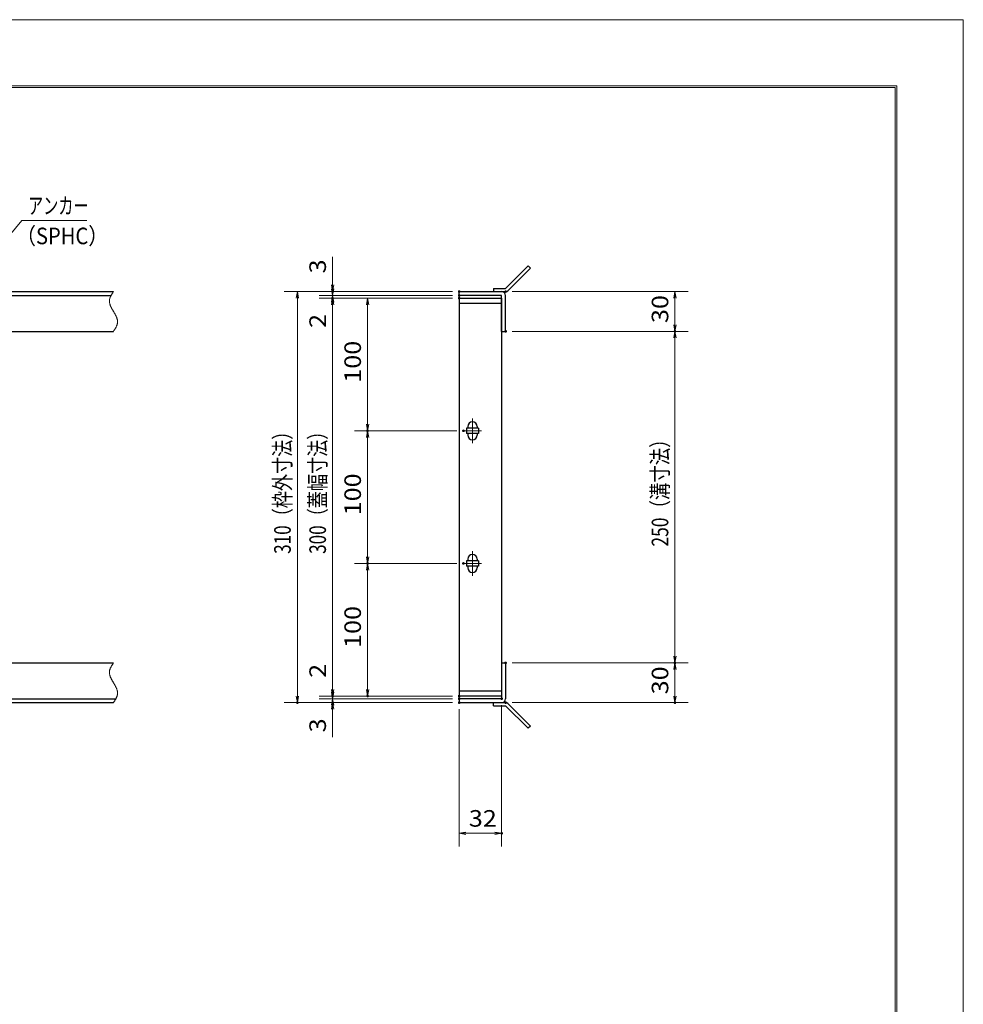
# Model space of a CAD drawing. Units: millimetres. Extents: x -1050 to 1050, y -743 to 742.
# Drawn here: x 339 to 1050, y 0 to 742 of the extents above; entities that cross this region are included whole.
import ezdxf

# ---------------------------------------------------------------- set-up
doc = ezdxf.new("R2010")
doc.units = ezdxf.units.MM
doc.header["$LTSCALE"] = 5
doc.linetypes.add('JWW_CENTER1', pattern=[6.773333, 4.233333, -0.846667, 0.846667, -0.846667])
doc.linetypes.add('JWW_PHANTOM1', pattern=[6.773333, 3.386667, -0.846667, 0.423333, -0.846667, 0.423333, -0.846667])
for name, color, linetype in [('7-図\u3000枠', 7, 'Continuous'), ('アンカー', 7, 'Continuous'), ('中心線', 7, 'Continuous'), ('寸法注釈', 7, 'Continuous'), ('想像線', 7, 'Continuous'), ('枠', 7, 'Continuous'), ('蓋', 7, 'Continuous')]:
    doc.layers.add(name, color=color, linetype=linetype)
doc.styles.add('ＭＳ ゴシック', font='txt', dxfattribs={"height": 1})

# ---------------------------------------------------------------- blocks, each defined once
blk = doc.blocks.new('_OPEN_0-1_')
at = {"layer": '寸法注釈', "color": 2, "linetype": 'Continuous', "lineweight": 5}
for p, q in [((-1, 0.17), (0, 0)), ((0, 0), (-1, -0.17)), ((0, 0), (-1, 0))]:
    blk.add_line(p, q, dxfattribs=at)
blk = doc.blocks.new('A$C4F066A7F_0-8_')
at = {"layer": 'アンカー', "color": 7, "linetype": 'Continuous', "lineweight": 25}
for p, q in [((0, 19.3), (9.05, 19.3)), ((0, 17), (0, 19.3)), ((0, 17), (9.05, 17)), ((26.05, 0), (9.05, 17)), ((27.68, 1.63), (10.67, 18.63)), ((27.68, 1.63), (26.05, 0))]:
    blk.add_line(p, q, dxfattribs=at)
blk.add_arc((9.05, 17), 2.3, 45, 90, dxfattribs=at)
blk = doc.blocks.new('A$C6EB770D1_0-8_')
at = {"layer": 'アンカー', "color": 7, "linetype": 'Continuous', "lineweight": 25}
for p, q in [((26.05, 19.3), (9.05, 2.3)), ((27.68, 17.68), (10.67, 0.67)), ((27.68, 17.68), (26.05, 19.3)), ((0, 2.3), (9.05, 2.3)), ((0, 2.3), (0, 0)), ((0, 0), (9.05, 0))]:
    blk.add_line(p, q, dxfattribs=at)
blk.add_arc((9.05, 2.3), 2.3, 270, 315, dxfattribs=at)

msp = doc.modelspace()

# ---------------------------------------------------------------- linework, layer by layer
at = {"layer": '7-図\u3000枠', "color": 4, "linetype": 'Continuous', "lineweight": 5}
for p, q in [((-975, 692.5), (1000, 692.5)), ((-973.75, 691.25), (998.75, 691.25)), ((998.75, -691.25), (998.75, 691.25)), ((1000, 692.5), (1000, -692.5))]:
    msp.add_line(p, q, dxfattribs=at)
at = {"layer": 'DEFPOINTS', "color": 4, "linetype": 'Continuous', "lineweight": 5}
for p, q in [((-1050, 742.5), (1050, 742.5)), ((1050, 742.5), (1050, -742.5))]:
    msp.add_line(p, q, dxfattribs=at)
at = {"layer": 'DEFPOINTS', "color": 4, "linetype": 'Continuous', "lineweight": 5, "const_width": 1}
for points in [[(575.18, 537.47, 0.414214), (574.68, 537.97, 0.414214), (574.18, 537.47, 0.414214), (574.68, 536.97, 0.414214)], [(670.56, 537.47, 0.414214), (670.06, 537.97, 0.414214), (669.56, 537.47, 0.414214), (670.06, 536.97, 0.414214)], [(670.56, 537.47, 0.414214), (670.06, 537.97, 0.414214), (669.56, 537.47, 0.414214), (670.06, 536.97, 0.414214)], [(670.56, 534.47, 0.414214), (670.06, 534.97, 0.414214), (669.56, 534.47, 0.414214), (670.06, 533.97, 0.414214)], [(670.56, 534.47, 0.414214), (670.06, 534.97, 0.414214), (669.56, 534.47, 0.414214), (670.06, 533.97, 0.414214)], [(705.61, 537.47, 0.414214), (705.11, 537.97, 0.414214), (704.61, 537.47, 0.414214), (705.11, 536.97, 0.414214)], [(575.18, 532.47, 0.414214), (574.68, 532.97, 0.414214), (574.18, 532.47, 0.414214), (574.68, 531.97, 0.414214)], [(670.56, 532.47, 0.414214), (670.06, 532.97, 0.414214), (669.56, 532.47, 0.414214), (670.06, 531.97, 0.414214)], [(670.56, 532.47, 0.414214), (670.06, 532.97, 0.414214), (669.56, 532.47, 0.414214), (670.06, 531.97, 0.414214)], [(670.56, 532.47, 0.414214), (670.06, 532.97, 0.414214), (669.56, 532.47, 0.414214), (670.06, 531.97, 0.414214)], [(705.61, 507.47, 0.414214), (705.11, 507.97, 0.414214), (704.61, 507.47, 0.414214), (705.11, 506.97, 0.414214)], [(705.61, 507.47, 0.414214), (705.11, 507.97, 0.414214), (704.61, 507.47, 0.414214), (705.11, 506.97, 0.414214)], [(833.18, 507.47, 0.414214), (832.68, 507.97, 0.414214), (832.18, 507.47, 0.414214), (832.68, 506.97, 0.414214)], [(601.56, 432.47, 0.414214), (601.06, 432.97, 0.414214), (600.56, 432.47, 0.414214), (601.06, 431.97, 0.414214)], [(673.75, 432.47, 0.414214), (673.25, 432.97, 0.414214), (672.75, 432.47, 0.414214), (673.25, 431.97, 0.414214)], [(673.75, 432.47, 0.414214), (673.25, 432.97, 0.414214), (672.75, 432.47, 0.414214), (673.25, 431.97, 0.414214)], [(601.56, 332.47, 0.414214), (601.06, 332.97, 0.414214), (600.56, 332.47, 0.414214), (601.06, 331.97, 0.414214)], [(673.75, 332.47, 0.414214), (673.25, 332.97, 0.414214), (672.75, 332.47, 0.414214), (673.25, 331.97, 0.414214)], [(673.75, 332.47, 0.414214), (673.25, 332.97, 0.414214), (672.75, 332.47, 0.414214), (673.25, 331.97, 0.414214)], [(705.56, 257.47, 0.414214), (705.06, 257.97, 0.414214), (704.56, 257.47, 0.414214), (705.06, 256.97, 0.414214)], [(705.56, 257.47, 0.414214), (705.06, 257.97, 0.414214), (704.56, 257.47, 0.414214), (705.06, 256.97, 0.414214)], [(833.18, 257.47, 0.414214), (832.68, 257.97, 0.414214), (832.18, 257.47, 0.414214), (832.68, 256.97, 0.414214)], [(575.18, 232.47, 0.414214), (574.68, 232.97, 0.414214), (574.18, 232.47, 0.414214), (574.68, 231.97, 0.414214)], [(575.18, 232.47, 0.414214), (574.68, 232.97, 0.414214), (574.18, 232.47, 0.414214), (574.68, 231.97, 0.414214)], [(601.56, 232.47, 0.414214), (601.06, 232.97, 0.414214), (600.56, 232.47, 0.414214), (601.06, 231.97, 0.414214)], [(670.56, 232.47, 0.414214), (670.06, 232.97, 0.414214), (669.56, 232.47, 0.414214), (670.06, 231.97, 0.414214)], [(670.56, 232.47, 0.414214), (670.06, 232.97, 0.414214), (669.56, 232.47, 0.414214), (670.06, 231.97, 0.414214)], [(670.56, 232.47, 0.414214), (670.06, 232.97, 0.414214), (669.56, 232.47, 0.414214), (670.06, 231.97, 0.414214)], [(670.56, 230.47, 0.414214), (670.06, 230.97, 0.414214), (669.56, 230.47, 0.414214), (670.06, 229.97, 0.414214)], [(670.56, 230.47, 0.414214), (670.06, 230.97, 0.414214), (669.56, 230.47, 0.414214), (670.06, 229.97, 0.414214)], [(702.56, 230.47, 0.414214), (702.06, 230.97, 0.414214), (701.56, 230.47, 0.414214), (702.06, 229.97, 0.414214)], [(548.65, 227.47, 0.414214), (548.15, 227.97, 0.414214), (547.65, 227.47, 0.414214), (548.15, 226.97, 0.414214)], [(575.18, 227.47, 0.414214), (574.68, 227.97, 0.414214), (574.18, 227.47, 0.414214), (574.68, 226.97, 0.414214)], [(670.56, 227.47, 0.414214), (670.06, 227.97, 0.414214), (669.56, 227.47, 0.414214), (670.06, 226.97, 0.414214)], [(670.56, 227.47, 0.414214), (670.06, 227.97, 0.414214), (669.56, 227.47, 0.414214), (670.06, 226.97, 0.414214)], [(670.56, 227.47, 0.414214), (670.06, 227.97, 0.414214), (669.56, 227.47, 0.414214), (670.06, 226.97, 0.414214)], [(705.61, 227.47, 0.414214), (705.11, 227.97, 0.414214), (704.61, 227.47, 0.414214), (705.11, 226.97, 0.414214)], [(833.18, 227.47, 0.414214), (832.68, 227.97, 0.414214), (832.18, 227.47, 0.414214), (832.68, 226.97, 0.414214)], [(702.56, 128.95, 0.414214), (702.06, 129.45, 0.414214), (701.56, 128.95, 0.414214), (702.06, 128.45, 0.414214)]]:
    msp.add_lwpolyline(points, format="xyb", close=True, dxfattribs=at)
at = {"layer": '中心線', "color": 6, "linetype": 'JWW_CENTER1', "lineweight": 18}
for p, q in [((680.06, 441.78), (680.06, 423.17)), ((686.87, 432.47), (673.25, 432.47)), ((680.06, 341.78), (680.06, 323.17)), ((686.87, 332.47), (673.25, 332.47))]:
    msp.add_line(p, q, dxfattribs=at)
at = {"layer": '寸法注釈', "color": 2, "linetype": 'Continuous', "lineweight": 18}
for p, q in [((340.42, 590.97), (312.7, 557.54)), ((389.48, 590.97), (340.42, 590.97)), ((574.68, 542.47), (574.68, 563.59)), ((574.68, 539.47), (574.68, 544.47)), ((665.06, 537.47), (538.15, 537.47)), ((665.06, 537.47), (564.68, 537.47)), ((574.68, 534.47), (574.68, 537.47)), ((710.11, 537.47), (842.68, 537.47)), ((548.15, 532.47), (548.15, 232.47)), ((665.06, 534.47), (564.68, 534.47)), ((665.06, 534.47), (564.68, 534.47)), ((665.06, 532.47), (564.68, 532.47)), ((665.06, 532.47), (564.68, 532.47)), ((574.68, 534.47), (574.68, 532.47)), ((574.68, 529.47), (574.68, 524.47)), ((574.68, 527.47), (574.68, 506.36)), ((574.68, 527.47), (574.68, 237.47)), ((665.06, 532.47), (591.06, 532.47)), ((601.06, 527.47), (601.06, 437.47)), ((832.68, 532.47), (832.68, 512.47)), ((710.11, 507.47), (842.68, 507.47)), ((710.11, 507.47), (842.68, 507.47)), ((832.68, 502.47), (832.68, 262.47)), ((668.25, 432.47), (591.06, 432.47)), ((668.25, 432.47), (591.06, 432.47)), ((601.06, 427.47), (601.06, 337.47)), ((668.25, 332.47), (591.06, 332.47)), ((668.25, 332.47), (591.06, 332.47)), ((601.06, 327.47), (601.06, 237.47)), ((574.68, 237.47), (574.68, 258.59)), ((710.06, 257.47), (842.68, 257.47)), ((710.06, 257.47), (842.68, 257.47)), ((832.68, 252.47), (832.68, 232.47)), ((574.68, 235.47), (574.68, 240.47)), ((665.06, 232.47), (564.68, 232.47)), ((665.06, 232.47), (564.68, 232.47)), ((665.06, 230.47), (564.68, 230.47)), ((665.06, 230.47), (564.68, 230.47)), ((574.68, 230.47), (574.68, 232.47)), ((574.68, 230.47), (574.68, 227.47)), ((665.06, 232.47), (591.06, 232.47)), ((665.06, 227.47), (538.15, 227.47)), ((665.06, 227.47), (564.68, 227.47)), ((574.68, 225.47), (574.68, 220.47)), ((702.06, 225.47), (702.06, 118.95)), ((710.11, 227.47), (842.68, 227.47)), ((574.68, 222.47), (574.68, 201.36)), ((670.06, 222.47), (670.06, 118.95)), ((675.06, 128.95), (697.06, 128.95))]:
    msp.add_line(p, q, dxfattribs=at)
at = {"layer": '想像線', "color": 4, "linetype": 'JWW_PHANTOM1', "lineweight": 15}
for p, q in [((407.91, 534.83), (407.75, 534.54)), ((408.08, 535.13), (407.91, 534.83)), ((408.25, 535.42), (408.08, 535.13)), ((408.43, 535.71), (408.25, 535.42)), ((408.61, 536.01), (408.43, 535.71)), ((408.79, 536.3), (408.61, 536.01)), ((408.98, 536.59), (408.79, 536.3)), ((409.17, 536.89), (408.98, 536.59)), ((409.36, 537.18), (409.17, 536.89)), ((409.55, 537.47), (409.36, 537.18)), ((406.47, 530.68), (406.46, 530.38)), ((406.46, 530.38), (406.46, 530.08)), ((406.46, 530.08), (406.48, 529.78)), ((406.5, 530.98), (406.47, 530.68)), ((406.48, 529.78), (406.51, 529.48)), ((406.54, 531.28), (406.5, 530.98)), ((406.51, 529.48), (406.55, 529.18)), ((406.59, 531.58), (406.54, 531.28)), ((406.55, 529.18), (406.6, 528.88)), ((406.66, 531.87), (406.59, 531.58)), ((406.6, 528.88), (406.67, 528.57)), ((406.74, 532.17), (406.66, 531.87)), ((406.67, 528.57), (406.74, 528.27)), ((406.83, 532.47), (406.74, 532.17)), ((406.74, 528.27), (406.83, 527.97)), ((406.94, 532.76), (406.83, 532.47)), ((406.83, 527.97), (406.93, 527.67)), ((406.93, 527.67), (407.03, 527.36)), ((407.05, 533.06), (406.94, 532.76)), ((407.03, 527.36), (407.15, 527.06)), ((407.17, 533.36), (407.05, 533.06)), ((407.3, 533.65), (407.17, 533.36)), ((407.44, 533.95), (407.3, 533.65)), ((407.59, 534.24), (407.44, 533.95)), ((407.75, 534.54), (407.59, 534.24)), ((407.15, 527.06), (407.27, 526.75)), ((407.27, 526.75), (407.4, 526.45)), ((407.4, 526.45), (407.54, 526.14)), ((407.54, 526.14), (407.68, 525.84)), ((407.68, 525.84), (407.83, 525.53)), ((407.83, 525.53), (407.99, 525.23)), ((407.99, 525.23), (408.15, 524.92)), ((408.15, 524.92), (408.32, 524.62)), ((408.32, 524.62), (408.48, 524.31)), ((408.48, 524.31), (408.66, 524.01)), ((408.66, 524.01), (408.83, 523.7)), ((408.83, 523.7), (409.01, 523.39)), ((409.01, 523.39), (409.19, 523.09)), ((409.19, 523.09), (409.37, 522.78)), ((409.37, 522.78), (409.55, 522.47)), ((409.73, 522.17), (409.55, 522.47)), ((409.91, 521.86), (409.73, 522.17)), ((410.09, 521.56), (409.91, 521.86)), ((410.27, 521.25), (410.09, 521.56)), ((410.44, 520.94), (410.27, 521.25)), ((410.62, 520.64), (410.44, 520.94)), ((410.78, 520.33), (410.62, 520.64)), ((410.95, 520.03), (410.78, 520.33)), ((411.11, 519.72), (410.95, 520.03)), ((411.27, 519.42), (411.11, 519.72)), ((411.42, 519.11), (411.27, 519.42)), ((411.56, 518.81), (411.42, 519.11)), ((411.7, 518.5), (411.56, 518.81)), ((411.83, 518.2), (411.7, 518.5)), ((411.95, 517.89), (411.83, 518.2)), ((412.07, 517.59), (411.95, 517.89)), ((412.17, 517.28), (412.07, 517.59)), ((412.16, 512.19), (412.27, 512.48)), ((412.27, 516.98), (412.17, 517.28)), ((412.36, 516.68), (412.27, 516.98)), ((412.27, 512.48), (412.36, 512.78)), ((412.43, 516.38), (412.36, 516.68)), ((412.36, 512.78), (412.44, 513.08)), ((412.5, 516.07), (412.43, 516.38)), ((412.44, 513.08), (412.51, 513.37)), ((412.55, 515.77), (412.5, 516.07)), ((412.51, 513.37), (412.56, 513.67)), ((412.59, 515.47), (412.55, 515.77)), ((412.56, 513.67), (412.6, 513.97)), ((412.62, 515.17), (412.59, 515.47)), ((412.6, 513.97), (412.63, 514.27)), ((412.64, 514.87), (412.62, 515.17)), ((412.63, 514.27), (412.64, 514.57)), ((412.64, 514.57), (412.64, 514.87)), ((409.55, 507.47), (409.74, 507.77)), ((409.74, 507.77), (409.93, 508.06)), ((409.93, 508.06), (410.12, 508.36)), ((410.12, 508.36), (410.31, 508.65)), ((410.31, 508.65), (410.49, 508.94)), ((410.49, 508.94), (410.67, 509.24)), ((410.67, 509.24), (410.85, 509.53)), ((410.85, 509.53), (411.02, 509.82)), ((411.02, 509.82), (411.19, 510.12)), ((411.19, 510.12), (411.35, 510.41)), ((411.35, 510.41), (411.51, 510.71)), ((411.51, 510.71), (411.66, 511)), ((411.66, 511), (411.8, 511.3)), ((411.8, 511.3), (411.93, 511.59)), ((411.93, 511.59), (412.05, 511.89)), ((412.05, 511.89), (412.16, 512.19)), ((406.83, 252.47), (406.74, 252.17)), ((406.94, 252.76), (406.83, 252.47)), ((407.05, 253.06), (406.94, 252.76)), ((407.17, 253.36), (407.05, 253.06)), ((407.3, 253.65), (407.17, 253.36)), ((407.44, 253.95), (407.3, 253.65)), ((407.59, 254.24), (407.44, 253.95)), ((407.75, 254.54), (407.59, 254.24)), ((407.91, 254.83), (407.75, 254.54)), ((408.08, 255.13), (407.91, 254.83)), ((408.25, 255.42), (408.08, 255.13)), ((408.43, 255.71), (408.25, 255.42)), ((408.61, 256.01), (408.43, 255.71)), ((408.79, 256.3), (408.61, 256.01)), ((408.98, 256.59), (408.79, 256.3)), ((409.17, 256.89), (408.98, 256.59)), ((409.36, 257.18), (409.17, 256.89)), ((409.55, 257.47), (409.36, 257.18)), ((406.47, 250.68), (406.46, 250.38)), ((406.46, 250.38), (406.46, 250.08)), ((406.46, 250.08), (406.48, 249.78)), ((406.5, 250.98), (406.47, 250.68)), ((406.48, 249.78), (406.51, 249.48)), ((406.54, 251.28), (406.5, 250.98)), ((406.51, 249.48), (406.55, 249.18)), ((406.59, 251.58), (406.54, 251.28)), ((406.55, 249.18), (406.6, 248.88)), ((406.66, 251.87), (406.59, 251.58)), ((406.6, 248.88), (406.67, 248.57)), ((406.74, 252.17), (406.66, 251.87)), ((406.67, 248.57), (406.74, 248.27)), ((406.74, 248.27), (406.83, 247.97)), ((406.83, 247.97), (406.93, 247.67)), ((406.93, 247.67), (407.03, 247.36)), ((407.03, 247.36), (407.15, 247.06)), ((407.15, 247.06), (407.27, 246.75)), ((407.27, 246.75), (407.4, 246.45)), ((407.4, 246.45), (407.54, 246.14)), ((407.54, 246.14), (407.68, 245.84)), ((407.68, 245.84), (407.83, 245.53)), ((407.83, 245.53), (407.99, 245.23)), ((407.99, 245.23), (408.15, 244.92)), ((408.15, 244.92), (408.32, 244.62)), ((408.32, 244.62), (408.48, 244.31)), ((408.48, 244.31), (408.66, 244.01)), ((408.66, 244.01), (408.83, 243.7)), ((408.83, 243.7), (409.01, 243.39)), ((409.01, 243.39), (409.19, 243.09)), ((409.19, 243.09), (409.37, 242.78)), ((409.37, 242.78), (409.55, 242.47)), ((409.73, 242.17), (409.55, 242.47)), ((409.55, 242.47), (409.55, 242.47)), ((409.91, 241.86), (409.73, 242.17)), ((410.09, 241.56), (409.91, 241.86)), ((410.27, 241.25), (410.09, 241.56)), ((410.44, 240.94), (410.27, 241.25)), ((410.62, 240.64), (410.44, 240.94)), ((410.78, 240.33), (410.62, 240.64)), ((410.95, 240.03), (410.78, 240.33)), ((411.11, 239.72), (410.95, 240.03)), ((411.27, 239.42), (411.11, 239.72)), ((411.42, 239.11), (411.27, 239.42)), ((411.56, 238.81), (411.42, 239.11)), ((411.7, 238.5), (411.56, 238.81)), ((411.83, 238.2), (411.7, 238.5)), ((411.95, 237.89), (411.83, 238.2)), ((412.07, 237.59), (411.95, 237.89)), ((411.19, 230.12), (411.35, 230.41)), ((411.35, 230.41), (411.51, 230.71)), ((411.51, 230.71), (411.66, 231)), ((411.66, 231), (411.8, 231.3)), ((411.8, 231.3), (411.93, 231.59)), ((411.93, 231.59), (412.05, 231.89)), ((412.05, 231.89), (412.16, 232.19)), ((412.17, 237.28), (412.07, 237.59)), ((412.16, 232.19), (412.27, 232.48)), ((412.27, 236.98), (412.17, 237.28)), ((412.36, 236.68), (412.27, 236.98)), ((412.27, 232.48), (412.36, 232.78)), ((412.43, 236.38), (412.36, 236.68)), ((412.36, 232.78), (412.44, 233.08)), ((412.5, 236.07), (412.43, 236.38)), ((412.44, 233.08), (412.51, 233.37)), ((412.55, 235.77), (412.5, 236.07)), ((412.51, 233.37), (412.56, 233.67)), ((412.59, 235.47), (412.55, 235.77)), ((412.56, 233.67), (412.6, 233.97)), ((412.62, 235.17), (412.59, 235.47)), ((412.6, 233.97), (412.63, 234.27)), ((412.64, 234.87), (412.62, 235.17)), ((412.63, 234.27), (412.64, 234.57)), ((412.64, 234.57), (412.64, 234.87)), ((409.55, 227.47), (409.74, 227.77)), ((409.74, 227.77), (409.93, 228.06)), ((409.93, 228.06), (410.12, 228.36)), ((410.12, 228.36), (410.31, 228.65)), ((410.31, 228.65), (410.49, 228.94)), ((410.49, 228.94), (410.67, 229.24)), ((410.67, 229.24), (410.85, 229.53)), ((410.85, 229.53), (411.02, 229.82)), ((411.02, 229.82), (411.19, 230.12))]:
    msp.add_line(p, q, dxfattribs=at)
at = {"layer": '枠', "color": 7, "linetype": 'Continuous', "lineweight": 25}
for p, q in [((-795.45, 537.47), (409.55, 537.47)), ((670.06, 534.47), (670.06, 537.47)), ((670.06, 537.47), (702.06, 537.47)), ((-792.45, 534.47), (407.71, 534.47)), ((702.06, 534.47), (670.06, 534.47)), ((702.06, 507.47), (702.06, 534.47)), ((705.06, 507.47), (705.06, 534.47)), ((204.55, 507.47), (409.55, 507.47)), ((702.06, 507.47), (705.06, 507.47)), ((204.55, 257.47), (409.55, 257.47)), ((702.06, 257.47), (705.06, 257.47)), ((702.06, 257.47), (702.06, 230.47)), ((705.06, 257.47), (705.06, 230.47)), ((-792.45, 230.47), (411.39, 230.47)), ((670.06, 230.47), (670.06, 227.47)), ((702.06, 230.47), (670.06, 230.47)), ((-795.45, 227.47), (409.55, 227.47)), ((670.06, 227.47), (702.06, 227.47))]:
    msp.add_line(p, q, dxfattribs=at)
for centre, start, end in [((702.06, 534.47), 0, 90), ((702.06, 230.47), 270, 0)]:
    msp.add_arc(centre, 3, start, end, dxfattribs=at)
at = {"layer": '蓋', "color": 5, "linetype": 'Continuous', "lineweight": 25}
for p, q in [((670.06, 532.47), (670.06, 232.47)), ((670.06, 532.47), (702.06, 532.47)), ((702.06, 528.47), (670.06, 528.47)), ((702.06, 532.47), (702.06, 232.47)), ((675.56, 434.47), (675.56, 430.47)), ((684.56, 434.47), (675.56, 434.47)), ((676.56, 435.72), (676.56, 434.47)), ((683.56, 435.72), (683.56, 434.47)), ((684.56, 434.47), (684.56, 430.47)), ((684.56, 430.47), (675.56, 430.47)), ((676.56, 430.47), (676.56, 429.22)), ((683.56, 430.47), (683.56, 429.22)), ((684.56, 334.47), (675.56, 334.47)), ((675.56, 334.47), (675.56, 330.47)), ((676.56, 335.72), (676.56, 334.47)), ((683.56, 335.72), (683.56, 334.47)), ((684.56, 334.47), (684.56, 330.47)), ((684.56, 330.47), (675.56, 330.47)), ((676.56, 330.47), (676.56, 329.22)), ((683.56, 330.47), (683.56, 329.22)), ((670.06, 236.47), (702.06, 236.47)), ((702.06, 232.47), (670.06, 232.47))]:
    msp.add_line(p, q, dxfattribs=at)
at = {"layer": '蓋', "color": 7, "linetype": 'Continuous', "lineweight": 25, "const_width": 1}
for points in [[(670.56, 532.47, 0.414214), (670.06, 532.97, 0.414214), (669.56, 532.47, 0.414214), (670.06, 531.97, 0.414214)], [(670.56, 232.47, 0.414214), (670.06, 232.97, 0.414214), (669.56, 232.47, 0.414214), (670.06, 231.97, 0.414214)]]:
    msp.add_lwpolyline(points, format="xyb", close=True, dxfattribs=at)
at = {"layer": '蓋', "color": 5, "linetype": 'Continuous', "lineweight": 25}
for centre, start, end in [((680.06, 435.72), 0, 180), ((680.06, 429.22), 180, 0), ((680.06, 335.72), 0, 180), ((680.06, 329.22), 180, 0)]:
    msp.add_arc(centre, 3.5, start, end, dxfattribs=at)

# ---------------------------------------------------------------- block references
at = {"layer": 'アンカー', "color": 7, "linetype": 'Continuous', "lineweight": 25}
for name, p in [('A$C6EB770D1_0-8_', (696.06, 537.47)), ('A$C4F066A7F_0-8_', (696.06, 208.17))]:
    msp.add_blockref(name, p, dxfattribs=at)
at = {"layer": '寸法注釈', "color": 2, "linetype": 'Continuous', "lineweight": 18, "xscale": 5, "yscale": 5}
for p, rotation in [((574.68, 537.47), 270), ((548.15, 537.47), 90), ((574.68, 534.47), 270), ((832.68, 537.47), 90), ((574.68, 534.47), 90), ((574.68, 532.47), 90), ((574.68, 532.47), 90), ((601.06, 532.47), 90), ((832.68, 507.47), 270), ((832.68, 507.47), 90), ((601.06, 432.47), 270), ((601.06, 432.47), 90), ((601.06, 332.47), 270), ((601.06, 332.47), 90), ((832.68, 257.47), 270), ((832.68, 257.47), 90), ((548.15, 227.47), 270), ((574.68, 232.47), 270), ((574.68, 232.47), 270), ((574.68, 230.47), 270), ((574.68, 230.47), 90), ((601.06, 232.47), 270), ((832.68, 227.47), 270), ((574.68, 227.47), 90), ((670.06, 128.95), 180)]:
    msp.add_blockref('_OPEN_0-1_', p, dxfattribs=dict(at, rotation=rotation))
msp.add_blockref('_OPEN_0-1_', (702.06, 128.95), dxfattribs=at)

# ---------------------------------------------------------------- texts
at = {"layer": '寸法注釈', "color": 7, "linetype": 'Continuous', "lineweight": 18, "style": 'ＭＳ ゴシック'}
for s, height, width, p in [('アンカー', 12.497, 0.667747, (345.2, 595.97)), ('（SPHC）', 12.5, 0.891324, (335.93, 573.18)), ('32', 12.497, 1.115358, (677.33, 133.95))]:
    msp.add_text(s, height=height, dxfattribs=dict(at, width=width)).set_placement(p)
for s, height, width, p in [('3', 12.5, 1.115358, (569.68, 551.16)), ('30', 12.497, 1.115358, (827.68, 513.74)), ('2', 12.5, 1.115358, (569.68, 510.05)), ('100', 12.497, 1.115358, (596.06, 468.72)), ('310（枠外寸法）', 12.5, 0.757075, (543.15, 339.68)), ('300（蓋幅寸法）', 12.5, 0.757075, (569.68, 339.68)), ('250（溝寸法）', 12.5, 0.770844, (827.68, 345.18)), ('100', 12.497, 1.115358, (596.06, 368.72)), ('100', 12.497, 1.115358, (596.06, 268.72)), ('2', 12.5, 1.115358, (569.68, 246.16)), ('30', 12.497, 1.115358, (827.68, 233.74)), ('3', 12.5, 1.115358, (569.68, 205.05))]:
    msp.add_text(s, height=height, rotation=90, dxfattribs=dict(at, width=width)).set_placement(p)

doc.saveas('drawing.dxf')
